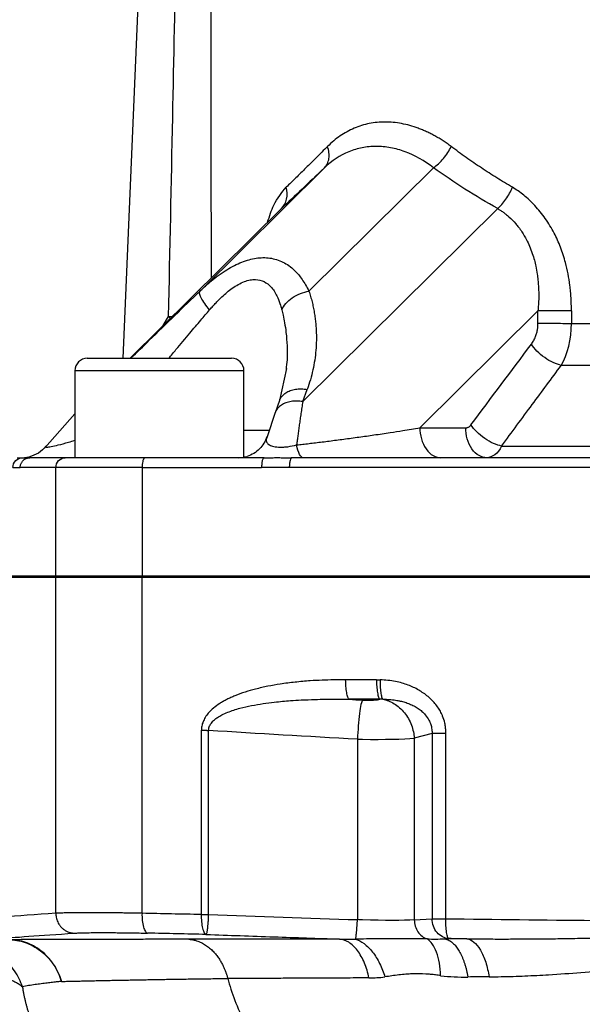
# Model space of a CAD drawing. Units: millimetres. Extents: x 10 to 416, y 10 to 287.
# Drawn here: x 94 to 122, y 149 to 199 of the extents above; entities that cross this region are included whole.
import ezdxf

# ---------------------------------------------------------------- set-up
doc = ezdxf.new("R2010")
doc.units = ezdxf.units.MM
doc.styles.add('SLDTEXTSTYLE0', font='TXT', dxfattribs={"width": 0.75})
doc.dimstyles.new('SLDDIMSTYLE0', dxfattribs={"dimtxt": 3.5, "dimasz": 3.302, "dimexe": 0, "dimexo": 0.0625, "dimgap": 0.875, "dimtad": 1, "dimdec": 0, "dimrnd": 1e-09, "dimzin": 12, "dimdsep": 46, "dimtxsty": 'SLDTEXTSTYLE0', "dimsah": 1, "dimcen": 0.09, "dimadec": 0, "dimazin": 3, "dimtfac": 1, "dimtdec": 0, "dimtofl": 0, "dimtmove": 0, "dimatfit": 3, "dimfxl": 1, "dimfrac": 2, "dimtolj": 1, "dimtzin": 12, "dimarcsym": 0})

# ---------------------------------------------------------------- blocks, each defined once
blk = doc.blocks.new('_D')
at = {"color": 150, "linetype": 'Continuous', "lineweight": 0}
for p, q in [((44.485, 162.669), (44.485, 110.3)), ((224.485, 162.669), (224.485, 110.3)), ((44.485, 111.3), (224.485, 111.3))]:
    blk.add_line(p, q, dxfattribs=at)
at = {"color": 150, "linetype": 'Continuous', "lineweight": 18}
for points in [[(44.485, 111.3), (47.787, 110.792), (47.787, 111.808)], [(224.485, 111.3), (221.183, 111.808), (221.183, 110.792)]]:
    blk.add_solid(points, dxfattribs=at)
at = {"color": 150, "linetype": 'Continuous', "lineweight": 18, "insert": (130.605, 115.812), "char_height": 3.5, "attachment_point": 1, "style": 'SLDTEXTSTYLE0'}
blk.add_mtext('180', dxfattribs=at)
blk = doc.blocks.new('_D_2')
at = {"color": 150, "linetype": 'Continuous', "lineweight": 0}
for p, q in [((112.967, 243.631), (34.772, 243.631)), ((35.772, 243.631), (35.772, 170.631)), ((88.616, 170.631), (34.772, 170.631))]:
    blk.add_line(p, q, dxfattribs=at)
at = {"color": 150, "linetype": 'Continuous', "lineweight": 18}
for points in [[(35.772, 243.631), (35.264, 240.329), (36.28, 240.329)], [(35.772, 170.631), (36.28, 173.933), (35.264, 173.933)]]:
    blk.add_solid(points, dxfattribs=at)
at = {"color": 150, "linetype": 'Continuous', "lineweight": 18, "insert": (31.26, 204.544), "char_height": 3.5, "attachment_point": 1, "rotation": 90, "style": 'SLDTEXTSTYLE0'}
blk.add_mtext('73', dxfattribs=at)
blk = doc.blocks.new('_D_3')
at = {"color": 150, "linetype": 'Continuous', "lineweight": 0}
for p, q in [((112.967, 243.631), (23.478, 243.631)), ((24.478, 121.338), (24.478, 243.631)), ((138.421, 121.338), (23.478, 121.338))]:
    blk.add_line(p, q, dxfattribs=at)
at = {"color": 150, "linetype": 'Continuous', "lineweight": 18}
for points in [[(24.478, 243.631), (23.97, 240.329), (24.986, 240.329)], [(24.478, 121.338), (24.986, 124.64), (23.97, 124.64)]]:
    blk.add_solid(points, dxfattribs=at)
at = {"color": 150, "linetype": 'Continuous', "lineweight": 18, "insert": (19.966, 178.605), "char_height": 3.5, "attachment_point": 1, "rotation": 90, "style": 'SLDTEXTSTYLE0'}
blk.add_mtext('122', dxfattribs=at)

msp = doc.modelspace()

# ---------------------------------------------------------------- linework, layer by layer
at = {"color": 7, "linetype": 'Continuous', "lineweight": 25}
for p, q in [((99.599, 202.634), (98.699, 181.631)), ((108.844, 191.206), (102.584, 185.007)), ((114.322, 191.206), (108.062, 185.007)), ((106.684, 189.162), (99.079, 181.631)), ((106.676, 189.153), (99.079, 181.631)), ((117.551, 189.155), (107.752, 179.451)), ((100.733, 183.269), (101.006, 183.733)), ((113.64, 178.131), (119.578, 184.012)), ((119.576, 183.39), (119.578, 184.012)), ((121.259, 184.006), (121.258, 183.385)), ((121.258, 183.385), (126.205, 183.385)), ((96.293, 181.006), (96.293, 176.631)), ((104.793, 181.006), (96.293, 181.006)), ((104.793, 176.662), (104.793, 181.006)), ((106.933, 181.115), (106.587, 179.511)), ((107.752, 179.451), (107.975, 180.064)), ((106.584, 179.502), (106.361, 178.889)), ((96.295, 178.834), (94.781, 177.127)), ((106.364, 178.898), (105.957, 177.673)), ((106.097, 178), (104.793, 178)), ((113.64, 178.131), (115.945, 178.131)), ((117.75, 177.216), (129.575, 177.216)), ((93.661, 176.631), (93.697, 176.631)), ((93.697, 176.631), (94.029, 176.631)), ((93.981, 176.658), (93.759, 176.631)), ((95.335, 170.681), (95.335, 176.131)), ((99.667, 176.131), (99.667, 170.681)), ((95.335, 153.727), (95.335, 170.631)), ((99.667, 153.727), (99.667, 170.631)), ((99.699, 170.631), (99.699, 170.681)), ((102.646, 162.921), (102.646, 153.664)), ((102.932, 162.921), (102.646, 162.921)), ((103.019, 153.664), (103.019, 162.921)), ((110.497, 162.479), (110.497, 153.408)), ((114.252, 162.769), (113.357, 162.53)), ((113.357, 162.53), (113.357, 153.401)), ((114.252, 162.769), (114.252, 153.454)), ((114.944, 153.454), (114.944, 162.769)), ((102.646, 153.664), (103.019, 153.664)), ((113.357, 153.401), (114.252, 153.454)), ((114.252, 153.454), (114.944, 153.454))]:
    msp.add_line(p, q, dxfattribs=at)
at = {"color": 7, "linetype": 'Continuous', "lineweight": 25, "flags": 128}
for points in [[(101.179, 183.71), (101.006, 183.733), (101.006, 183.733), (101.006, 183.733)], [(125.977, 181.273), (125.307, 181.273), (124.641, 181.273), (123.98, 181.273), (123.323, 181.273), (122.671, 181.273), (122.025, 181.273), (121.384, 181.273), (120.749, 181.273)]]:
    msp.add_lwpolyline(points, dxfattribs=at)
at = {"color": 7, "linetype": 'Continuous', "lineweight": 25}
for centre, start, end in [((96.918, 181.006), 90, 180), ((104.168, 181.006), 0, 90)]:
    msp.add_arc(centre, 0.625, start, end, dxfattribs=at)
for points, knots in [([(101.006, 183.733), (101.075, 187.067), (101.205, 193.367), (101.332, 199.666), (101.391, 202.631)], [0, 0, 0, 0, 0.5293392, 1, 1, 1, 1]), ([(103.116, 202.631), (103.122, 199.427), (103.128, 196.209), (103.132, 192.964), (103.132, 192.836), (103.132, 192.413), (103.134, 190.853), (103.137, 188.525), (103.139, 186.507), (103.14, 185.652)], [0, 0, 0, 0, 0.566025, 0.568689, 0.573356, 0.5887, 0.643428, 0.849044, 1, 1, 1, 1]), ([(115.208, 192.276), (115.141, 192.325), (115.009, 192.423), (114.807, 192.56), (114.603, 192.688), (114.397, 192.807), (114.189, 192.917), (113.98, 193.018), (113.769, 193.11), (113.347, 193.275), (112.715, 193.453), (111.887, 193.533), (111.087, 193.455), (110.455, 193.257), (109.975, 193.025), (109.63, 192.812), (109.301, 192.566), (109.097, 192.373), (108.994, 192.276)], [0, 0, 0, 0, 0.031397, 0.062712, 0.093979, 0.125234, 0.156514, 0.187853, 0.219289, 0.250855, 0.375801, 0.499602, 0.623475, 0.748481, 0.811612, 0.874383, 0.937083, 1, 1, 1, 1]), ([(108.994, 192.276), (108.9, 192.183), (108.713, 191.996), (108.438, 191.724), (108.17, 191.457), (107.908, 191.197), (107.652, 190.944), (107.403, 190.697), (107.16, 190.457), (107.002, 190.301), (106.924, 190.224)], [0, 0, 0, 0, 0.128721, 0.256357, 0.382919, 0.508416, 0.632862, 0.756266, 0.878642, 1, 1, 1, 1]), ([(114.322, 191.206), (113.868, 191.556), (113.145, 191.96), (112.163, 192.235), (111.436, 192.306), (110.731, 192.236), (109.83, 191.962), (109.214, 191.558), (108.844, 191.206)], [0, 0, 0, 0, 0.25, 0.375, 0.5, 0.625, 0.75, 1, 1, 1, 1]), ([(108.844, 191.206), (108.901, 191.263), (108.999, 191.4), (109.079, 191.666), (109.078, 191.969), (109.029, 192.176), (108.994, 192.276)], [-0.000002, -0.000002, -0.000002, -0.000002, 0.250944, 0.501887, 0.752831, 1, 1, 1, 1]), ([(114.322, 191.206), (114.49, 191.319), (114.668, 191.481), (114.982, 191.86), (115.115, 192.074), (115.208, 192.276)], [0, 0, 0, 0, 0.5, 0.5, 1, 1, 1, 1]), ([(118.292, 190.225), (118.16, 190.303), (117.895, 190.458), (117.504, 190.698), (117.114, 190.945), (116.727, 191.198), (116.343, 191.458), (115.961, 191.724), (115.582, 191.997), (115.333, 192.183), (115.208, 192.276)], [0, 0, 0, 0, 0.121361, 0.243737, 0.367143, 0.491589, 0.617086, 0.743647, 0.871281, 1, 1, 1, 1]), ([(105.982, 188.467), (106.078, 188.771), (106.31, 189.504), (106.697, 189.958), (106.924, 190.224)], [0, 0, 0, 0, 0.4135299, 1, 1, 1, 1]), ([(106.676, 189.153), (106.798, 189.274), (106.891, 189.439), (106.978, 189.815), (106.971, 190.025), (106.924, 190.224)], [0, 0, 0, 0, 0.5, 0.5, 1, 1, 1, 1]), ([(117.551, 189.155), (117.62, 189.215), (117.763, 189.358), (117.971, 189.625), (118.154, 189.923), (118.251, 190.127), (118.292, 190.225)], [-0.000002, -0.000002, -0.000002, -0.000002, 0.250957, 0.501914, 0.752871, 1, 1, 1, 1]), ([(121.259, 184.006), (121.258, 184.119), (121.256, 184.341), (121.241, 184.668), (121.217, 184.984), (121.174, 185.386), (121.097, 185.872), (120.948, 186.517), (120.726, 187.208), (120.391, 187.956), (119.961, 188.664), (119.523, 189.204), (119.15, 189.582), (118.87, 189.827), (118.586, 190.045), (118.389, 190.165), (118.292, 190.225)], [0, 0, 0, 0, 0.045464, 0.089471, 0.132067, 0.1733, 0.252625, 0.330849, 0.441703, 0.547692, 0.666969, 0.786009, 0.841863, 0.895953, 0.948563, 1, 1, 1, 1]), ([(117.551, 189.155), (117.594, 189.128), (117.686, 189.074), (117.824, 188.979), (117.969, 188.869), (118.19, 188.681), (118.403, 188.463), (118.615, 188.203), (118.8, 187.942), (118.986, 187.624), (119.158, 187.258), (119.292, 186.915), (119.395, 186.577), (119.478, 186.231), (119.536, 185.898), (119.599, 185.394), (119.624, 184.842), (119.605, 184.321), (119.584, 184.079), (119.578, 184.012)], [0, 0, 0, 0, 0.028394, 0.059161, 0.092322, 0.12791, 0.217111, 0.255278, 0.305087, 0.385287, 0.446808, 0.513039, 0.572736, 0.625787, 0.692344, 0.742063, 0.88002, 0.966329, 1, 1, 1, 1]), ([(102.584, 185.007), (102.644, 185.064), (102.761, 185.176), (102.939, 185.334), (103.113, 185.483), (103.283, 185.621), (103.524, 185.805), (103.834, 186.022), (104.339, 186.32), (104.955, 186.584), (105.56, 186.697), (106.018, 186.687), (106.358, 186.624), (106.681, 186.508), (106.989, 186.342), (107.277, 186.118), (107.516, 185.863), (107.72, 185.592), (107.896, 185.318), (108.005, 185.113), (108.062, 185.007)], [0, 0, 0, 0, 0.029969, 0.058984, 0.087057, 0.114201, 0.14043, 0.201008, 0.258682, 0.371866, 0.479459, 0.53665, 0.594799, 0.653772, 0.713272, 0.775471, 0.84158, 0.890919, 0.943699, 1, 1, 1, 1]), ([(103.063, 184.062), (103.119, 184.126), (103.227, 184.249), (103.386, 184.42), (103.535, 184.574), (103.717, 184.753), (103.936, 184.953), (104.214, 185.16), (104.506, 185.343), (104.809, 185.493), (105.105, 185.577), (105.45, 185.607), (105.823, 185.508), (106.085, 185.297), (106.235, 185.115), (106.339, 184.972), (106.469, 184.736), (106.599, 184.416), (106.667, 184.172), (106.698, 184.062)], [0, 0, 0, 0, 0.040862, 0.07881, 0.113764, 0.1457, 0.204469, 0.261385, 0.323807, 0.388196, 0.450008, 0.50815, 0.612631, 0.719912, 0.748857, 0.777916, 0.842692, 0.929499, 1, 1, 1, 1]), ([(99.108, 181.631), (99.417, 181.931), (100.152, 182.648), (101.321, 183.784), (102.164, 184.6), (102.584, 185.007)], [0, 0, 0, 0, 0.265865, 0.634051, 1, 1, 1, 1]), ([(103.063, 184.062), (102.977, 184.167), (102.81, 184.384), (102.627, 184.682), (102.546, 184.903), (102.562, 184.983), (102.584, 185.007)], [0, 0, 0, 0, 0.249406, 0.500038, 0.75067, 1, 1, 1, 1]), ([(106.698, 184.062), (106.743, 184.167), (106.811, 184.276), (106.988, 184.483), (107.098, 184.582), (107.348, 184.756), (107.488, 184.829), (107.775, 184.943), (107.921, 184.983), (108.062, 185.007)], [0, 0, 0, 0, 0.25, 0.25, 0.5, 0.5, 0.75, 0.75, 1, 1, 1, 1]), ([(108.062, 185.007), (108.09, 184.917), (108.146, 184.738), (108.218, 184.467), (108.28, 184.194), (108.332, 183.921), (108.373, 183.646), (108.404, 183.371), (108.425, 183.093), (108.436, 182.815), (108.436, 182.462), (108.414, 182.034), (108.356, 181.536), (108.263, 181.041), (108.14, 180.549), (108.03, 180.226), (107.975, 180.064)], [0, 0, 0, 0, 0.055411, 0.110767, 0.166108, 0.22147, 0.276894, 0.332415, 0.388074, 0.443907, 0.499951, 0.600653, 0.700787, 0.800574, 0.900238, 1, 1, 1, 1]), ([(101.006, 183.733), (101.006, 183.733), (101.006, 183.732), (101.008, 183.73), (101.011, 183.727), (101.016, 183.721), (101.026, 183.709), (101.046, 183.685), (101.071, 183.657), (101.088, 183.635), (101.095, 183.627)], [0, 0, 0, 0, 0.004961, 0.014691, 0.048456, 0.096857, 0.1937, 0.387545, 0.775855, 1, 1, 1, 1]), ([(101.015, 181.631), (101.135, 181.774), (101.488, 182.197), (102.026, 182.836), (102.589, 183.504), (102.918, 183.891), (103.063, 184.062)], [0, 0, 0, 0, 0.175962, 0.516249, 0.785283, 1, 1, 1, 1]), ([(106.698, 184.062), (106.72, 183.972), (106.773, 183.757), (106.846, 183.379), (106.921, 182.867), (106.965, 182.245), (106.981, 181.623), (106.93, 181.23), (106.908, 181.068)], [0, 0, 0, 0, 0.092927, 0.219794, 0.382232, 0.60798, 0.839036, 1, 1, 1, 1]), ([(121.259, 184.006), (121.131, 184.006), (120.844, 184.007), (120.37, 184.008), (119.92, 184.01), (119.679, 184.011), (119.578, 184.012)], [0, 0, 0, 0, 0.2470789, 0.4980358, 0.7489927, 0.9999495, 0.9999495, 0.9999495, 0.9999495]), ([(119.245, 182.334), (119.265, 182.363), (119.306, 182.42), (119.361, 182.513), (119.411, 182.611), (119.454, 182.715), (119.5, 182.846), (119.541, 183.006), (119.571, 183.197), (119.574, 183.326), (119.576, 183.39)], [0, 0, 0, 0, 0.103335, 0.205322, 0.306624, 0.407921, 0.509888, 0.674798, 0.837133, 1, 1, 1, 1]), ([(119.576, 183.39), (119.677, 183.39), (119.797, 183.389), (120.066, 183.388), (120.216, 183.387), (120.523, 183.386), (120.681, 183.386), (120.984, 183.385), (121.128, 183.385), (121.258, 183.385)], [0, 0, 0, 0, 0.25, 0.25, 0.5, 0.5, 0.75, 0.75, 1, 1, 1, 1]), ([(120.749, 181.273), (120.625, 181.3), (120.488, 181.346), (120.202, 181.477), (120.054, 181.563), (119.774, 181.76), (119.642, 181.873), (119.414, 182.104), (119.319, 182.222), (119.245, 182.334)], [0, 0, 0, 0, 0.25, 0.25, 0.5, 0.5, 0.75, 0.75, 1, 1, 1, 1]), ([(100.543, 181.631), (101.505, 181.631), (102.427, 181.631), (103.786, 181.631), (104.168, 181.631), (104.168, 181.631)], [0, 0, 0, 0, 0.5, 0.5, 1, 1, 1, 1]), ([(117.75, 177.216), (118.263, 177.914), (119.262, 179.269), (120.263, 180.618), (120.749, 181.273)], [0, 0, 0, 0, 0.514442, 1, 1, 1, 1]), ([(106.59, 179.5), (106.594, 179.518), (106.617, 179.607), (106.719, 179.743), (106.892, 179.897), (107.118, 180.01), (107.38, 180.078), (107.67, 180.102), (107.873, 180.077), (107.975, 180.064)], [0, 0, 0, 0, 0.041202, 0.201002, 0.360801, 0.520601, 0.680401, 0.8402, 1, 1, 1, 1]), ([(107.752, 179.451), (107.65, 179.464), (107.448, 179.489), (107.158, 179.465), (106.895, 179.397), (106.669, 179.284), (106.496, 179.13), (106.396, 178.997), (106.374, 178.912), (106.37, 178.897)], [0, 0, 0, 0, 0.1609753, 0.3219506, 0.4829259, 0.6439012, 0.8048764, 0.9658517, 1, 1, 1, 1]), ([(107.752, 179.451), (107.736, 179.35), (107.704, 179.153), (107.658, 178.856), (107.616, 178.568), (107.576, 178.289), (107.539, 178.019), (107.505, 177.76), (107.473, 177.513), (107.453, 177.35), (107.443, 177.271)], [0, 0, 0, 0, 0.1477828, 0.289053, 0.4238118, 0.5520608, 0.6738017, 0.7890369, 0.8977686, 1, 1, 1, 1]), ([(115.945, 178.131), (115.961, 178.132), (115.994, 178.134), (116.042, 178.147), (116.095, 178.172), (116.153, 178.212), (116.19, 178.256), (116.208, 178.278)], [0, 0, 0, 0, 0.168067, 0.335411, 0.504687, 0.753175, 1, 1, 1, 1]), ([(117.75, 177.216), (117.625, 177.241), (117.486, 177.285), (117.194, 177.414), (117.042, 177.499), (116.753, 177.697), (116.617, 177.811), (116.382, 178.045), (116.284, 178.165), (116.208, 178.278)], [0, 0, 0, 0, 0.25, 0.25, 0.5, 0.5, 0.75, 0.75, 1, 1, 1, 1]), ([(107.443, 177.271), (107.545, 177.282), (107.754, 177.306), (108.07, 177.344), (108.398, 177.384), (108.737, 177.426), (109.087, 177.47), (109.447, 177.516), (109.817, 177.565), (110.196, 177.616), (110.706, 177.685), (111.363, 177.779), (112.097, 177.886), (112.869, 178.006), (113.359, 178.085), (113.638, 178.131), (113.64, 178.131)], [0, 0, 0, 0, 0.043179, 0.088614, 0.136318, 0.186301, 0.238573, 0.293143, 0.350018, 0.409205, 0.470709, 0.592775, 0.730741, 0.842695, 0.999041, 1, 1, 1, 1]), ([(113.64, 178.131), (113.64, 177.955), (113.663, 177.764), (113.766, 177.394), (113.847, 177.217), (114.054, 176.924), (114.18, 176.809), (114.441, 176.663), (114.576, 176.631), (114.701, 176.631)], [0, 0, 0, 0, 0.25, 0.25, 0.5, 0.5, 0.75, 0.75, 1, 1, 1, 1]), ([(117.006, 176.631), (116.881, 176.631), (116.746, 176.663), (116.485, 176.809), (116.359, 176.924), (116.152, 177.217), (116.071, 177.394), (115.968, 177.764), (115.945, 177.955), (115.945, 178.131)], [0, 0, 0, 0, 0.25, 0.25, 0.5, 0.5, 0.75, 0.75, 1, 1, 1, 1]), ([(94.839, 177.205), (94.721, 177.079), (94.483, 176.824), (94.151, 176.719), (93.983, 176.666)], [0, 0, 0, 0, 0.495072, 1, 1, 1, 1]), ([(94.827, 177.181), (94.828, 177.177), (94.83, 177.166), (94.88, 177.161), (94.971, 177.166), (95.151, 177.199), (95.484, 177.276), (95.902, 177.384), (96.185, 177.473), (96.293, 177.507)], [0, 0, 0, 0, 0.07081, 0.166828, 0.260541, 0.355975, 0.563566, 0.833719, 1, 1, 1, 1]), ([(105.939, 177.673), (105.897, 177.566), (105.811, 177.347), (105.585, 177.064), (105.298, 176.831), (105.068, 176.742), (104.954, 176.698)], [0, 0, 0, 0, 0.238432, 0.489223, 0.745695, 1, 1, 1, 1]), ([(105.962, 177.656), (105.943, 177.626), (105.884, 177.533), (105.927, 177.401), (106.051, 177.277), (106.236, 177.196), (106.44, 177.168), (106.611, 177.159), (106.799, 177.164), (107.088, 177.192), (107.297, 177.238), (107.443, 177.271)], [0, 0, 0, 0, 0.092132, 0.293838, 0.45216, 0.589515, 0.654847, 0.718412, 0.780783, 0.845792, 1, 1, 1, 1]), ([(107.775, 176.631), (107.713, 176.631), (107.647, 176.687), (107.53, 176.913), (107.479, 177.081), (107.443, 177.271)], [0, 0, 0, 0, 0.5, 0.5, 1, 1, 1, 1]), ([(94.833, 177.195), (94.829, 177.192), (94.821, 177.185), (94.825, 177.183), (94.827, 177.181)], [0, 0, 0, 0, 0.52208, 1, 1, 1, 1]), ([(94.828, 177.181), (94.826, 177.182), (94.823, 177.185), (94.832, 177.191), (94.838, 177.194)], [0, 0, 0, 0, 0.461959, 1, 1, 1, 1]), ([(93.177, 176.131), (93.177, 176.261), (93.229, 176.392), (93.408, 176.577), (93.534, 176.631), (93.661, 176.631)], [0, 0, 0, 0, 0.5, 0.5, 1, 1, 1, 1]), ([(93.544, 176.131), (93.545, 176.154), (93.547, 176.201), (93.562, 176.271), (93.586, 176.337), (93.618, 176.398), (93.656, 176.452), (93.698, 176.498), (93.744, 176.537), (93.79, 176.567), (93.836, 176.591), (93.88, 176.608), (93.922, 176.619), (93.961, 176.626), (93.996, 176.63), (94.018, 176.63), (94.029, 176.631)], [0, 0, 0, 0, 0.0899157, 0.1803468, 0.2701438, 0.3581796, 0.4434233, 0.524998, 0.602215, 0.6745852, 0.7418088, 0.8037511, 0.8604108, 0.9118865, 0.9583461, 1, 1, 1, 1]), ([(95.335, 176.131), (95.335, 176.261), (95.386, 176.392), (95.562, 176.577), (95.685, 176.631), (95.809, 176.631)], [0, 0, 0, 0, 0.5, 0.5, 1, 1, 1, 1]), ([(99.824, 176.631), (99.758, 176.631), (99.603, 176.631), (99.341, 176.631), (99.047, 176.631), (98.757, 176.631), (98.397, 176.631), (97.913, 176.631), (97.421, 176.631), (97.008, 176.631), (96.704, 176.631), (96.429, 176.631), (96.187, 176.631), (95.975, 176.631), (95.865, 176.631), (95.809, 176.631)], [0, 0, 0, 0, 0.035745, 0.083664, 0.143719, 0.200122, 0.250618, 0.35652, 0.499957, 0.582955, 0.666021, 0.749193, 0.832525, 0.916091, 1, 1, 1, 1]), ([(99.824, 176.631), (99.817, 176.63), (99.803, 176.628), (99.782, 176.614), (99.762, 176.592), (99.743, 176.561), (99.722, 176.514), (99.684, 176.393), (99.667, 176.24), (99.667, 176.131), (99.667, 176.131)], [0, 0, 0, 0, 0.08621, 0.17242, 0.258629, 0.344839, 0.431049, 0.579371, 0.999796, 1, 1, 1, 1]), ([(104.496, 176.631), (104.572, 176.633), (104.727, 176.637), (104.878, 176.677), (104.954, 176.698)], [0, 0, 0, 0, 0.490773, 1, 1, 1, 1]), ([(105.807, 176.631), (105.792, 176.631), (105.776, 176.62), (105.744, 176.571), (105.729, 176.533), (105.704, 176.435), (105.694, 176.376), (105.682, 176.253), (105.679, 176.19), (105.679, 176.131)], [0, 0, 0, 0, 0.25, 0.25, 0.5, 0.5, 0.75, 0.75, 1, 1, 1, 1]), ([(105.807, 176.631), (105.896, 176.631), (106.07, 176.631), (106.332, 176.633), (106.602, 176.633), (106.889, 176.631), (107.092, 176.631), (107.198, 176.631)], [0, 0, 0, 0, 0.194706, 0.383963, 0.570727, 0.775651, 1, 1, 1, 1]), ([(107.198, 176.631), (107.183, 176.631), (107.167, 176.62), (107.137, 176.571), (107.122, 176.533), (107.098, 176.436), (107.089, 176.376), (107.076, 176.253), (107.074, 176.19), (107.074, 176.131)], [0, 0, 0, 0, 0.25, 0.25, 0.5, 0.5, 0.75, 0.75, 1, 1, 1, 1]), ([(134.483, 176.631), (132.188, 176.631), (129.891, 176.631), (125.305, 176.631), (123.017, 176.631), (118.458, 176.631), (116.187, 176.631), (111.67, 176.631), (109.425, 176.631), (107.198, 176.631)], [0, 0, 0, 0, 0.25, 0.25, 0.5, 0.5, 0.75, 0.75, 1, 1, 1, 1]), ([(134.485, 176.131), (132.23, 176.131), (128.808, 176.131), (124.231, 176.131), (120.766, 176.131), (117.315, 176.131), (112.733, 176.131), (109.327, 176.131), (107.074, 176.131)], [0, 0, 0, 0, 0.24403, 0.36903, 0.49403, 0.61903, 0.74403, 0.99403, 0.99403, 0.99403, 0.99403]), ([(89.616, 170.631), (89.649, 170.631), (89.716, 170.631), (89.818, 170.631), (89.943, 170.631), (90.153, 170.631), (90.521, 170.631), (91.026, 170.631), (91.495, 170.631), (91.861, 170.631), (92.259, 170.631), (92.69, 170.631), (93.153, 170.631), (93.648, 170.631), (94.176, 170.631), (94.735, 170.631), (95.135, 170.631), (95.335, 170.631)], [0, 0, 0, 0, 0.062502, 0.125006, 0.19092, 0.250001, 0.374383, 0.499997, 0.556451, 0.61264, 0.66858, 0.724291, 0.779788, 0.835089, 0.890213, 0.945177, 1, 1, 1, 1]), ([(99.667, 170.681), (99.164, 170.681), (98.681, 170.681), (97.781, 170.681), (97.366, 170.681), (96.617, 170.681), (96.284, 170.681), (95.725, 170.681), (95.501, 170.681), (95.335, 170.681)], [0, 0, 0, 0, 0.25, 0.25, 0.5, 0.5, 0.75, 0.75, 1, 1, 1, 1]), ([(95.335, 170.631), (95.363, 170.631), (95.42, 170.631), (95.518, 170.631), (95.626, 170.631), (95.743, 170.631), (95.87, 170.631), (96.097, 170.631), (96.454, 170.631), (96.984, 170.631), (97.577, 170.631), (98.119, 170.631), (98.577, 170.631), (98.932, 170.631), (99.295, 170.631), (99.543, 170.631), (99.667, 170.631)], [0, 0, 0, 0, 0.041392, 0.082809, 0.124316, 0.165981, 0.207868, 0.250042, 0.374823, 0.500011, 0.625101, 0.749977, 0.813105, 0.87567, 0.937894, 1, 1, 1, 1]), ([(95.43, 170.631), (95.43, 170.635), (95.429, 170.643), (95.429, 170.656), (95.429, 170.668), (95.43, 170.676), (95.43, 170.681)], [0, 0, 0, 0, 0.250267, 0.5, 0.749733, 1, 1, 1, 1]), ([(134.485, 170.681), (133.01, 170.681), (131.536, 170.681), (128.589, 170.681), (127.116, 170.681), (122.704, 170.681), (119.771, 170.681), (111.029, 170.681), (105.271, 170.681), (99.667, 170.681)], [0, 0, 0, 0, 0.125, 0.125, 0.25, 0.25, 0.5, 0.5, 1, 1, 1, 1]), ([(99.667, 170.631), (99.989, 170.631), (100.633, 170.631), (101.603, 170.631), (102.577, 170.631), (103.555, 170.631), (104.536, 170.631), (105.522, 170.631), (106.511, 170.631), (107.504, 170.631), (108.501, 170.631), (109.502, 170.631), (110.506, 170.631), (111.514, 170.631), (112.527, 170.631), (113.542, 170.631), (114.936, 170.631), (116.711, 170.631), (118.87, 170.631), (121.041, 170.631), (123.223, 170.631), (125.416, 170.631), (127.62, 170.631), (129.094, 170.631), (129.833, 170.631)], [0, 0, 0, 0, 0.0330367, 0.0661029, 0.0992018, 0.1323362, 0.1655092, 0.1987237, 0.2319827, 0.265289, 0.2986457, 0.3320557, 0.3655217, 0.3990468, 0.4326338, 0.4662856, 0.5000049, 0.570869, 0.6418784, 0.7130589, 0.7844361, 0.8560353, 0.9278816, 1, 1, 1, 1]), ([(109.907, 165.468), (109.709, 165.467), (109.313, 165.465), (108.72, 165.447), (108.198, 165.42), (107.746, 165.385), (107.242, 165.333), (106.656, 165.261), (105.995, 165.143), (105.404, 165.01), (104.849, 164.855), (104.436, 164.705), (104.135, 164.574), (103.941, 164.482), (103.754, 164.382), (103.525, 164.241), (103.264, 164.056), (103.017, 163.822), (102.869, 163.615), (102.787, 163.466), (102.722, 163.323), (102.664, 163.144), (102.652, 162.995), (102.646, 162.921)], [0, 0, 0, 0, 0.072155, 0.144241, 0.216221, 0.263158, 0.310036, 0.401307, 0.47922, 0.556344, 0.623558, 0.690769, 0.717343, 0.743936, 0.769504, 0.794827, 0.842292, 0.886201, 0.917555, 0.933363, 0.947181, 0.973692, 1, 1, 1, 1]), ([(110.088, 164.484), (110.065, 164.503), (110.041, 164.54), (109.997, 164.655), (109.976, 164.733), (109.942, 164.919), (109.928, 165.026), (109.911, 165.248), (109.907, 165.361), (109.907, 165.468)], [0, 0, 0, 0, 0.25, 0.25, 0.5, 0.5, 0.75, 0.75, 1, 1, 1, 1]), ([(111.457, 165.469), (111.457, 165.362), (111.461, 165.248), (111.477, 165.026), (111.49, 164.919), (111.522, 164.733), (111.541, 164.655), (111.583, 164.54), (111.606, 164.503), (111.627, 164.484)], [0, 0, 0, 0, 0.25, 0.25, 0.5, 0.5, 0.75, 0.75, 1, 1, 1, 1]), ([(111.645, 165.466), (111.641, 165.36), (111.641, 165.249), (111.649, 165.032), (111.657, 164.927), (111.681, 164.743), (111.697, 164.665), (111.734, 164.548), (111.754, 164.509), (111.774, 164.487)], [0, 0, 0, 0, 0.25, 0.25, 0.5, 0.5, 0.75, 0.75, 1, 1, 1, 1]), ([(114.944, 162.769), (114.944, 162.806), (114.944, 162.902), (114.931, 163.078), (114.888, 163.335), (114.813, 163.575), (114.714, 163.805), (114.605, 164.003), (114.394, 164.298), (114.057, 164.636), (113.663, 164.91), (113.319, 165.09), (113.041, 165.209), (112.738, 165.307), (112.398, 165.387), (112.03, 165.444), (111.773, 165.458), (111.645, 165.466)], [0, 0, 0, 0, 0.023416, 0.060395, 0.110711, 0.186835, 0.217974, 0.268551, 0.32847, 0.447111, 0.569128, 0.631785, 0.694382, 0.761563, 0.834971, 0.917644, 1, 1, 1, 1]), ([(103.019, 162.921), (103.019, 162.93), (103.018, 162.958), (103.022, 163.017), (103.041, 163.1), (103.087, 163.196), (103.152, 163.291), (103.227, 163.38), (103.329, 163.481), (103.481, 163.588), (103.702, 163.717), (104.074, 163.882), (104.763, 164.1), (105.553, 164.247), (106.406, 164.356), (107.043, 164.414), (107.724, 164.456), (108.475, 164.485), (109.281, 164.495), (109.856, 164.487), (110.088, 164.484)], [0, 0, 0, 0, 0.003512, 0.011004, 0.022937, 0.036742, 0.052495, 0.068424, 0.082637, 0.108848, 0.14178, 0.184181, 0.270092, 0.427958, 0.502205, 0.611103, 0.681328, 0.77244, 0.908312, 1, 1, 1, 1]), ([(110.746, 164.449), (110.725, 164.413), (110.702, 164.339), (110.654, 164.11), (110.629, 163.954), (110.582, 163.582), (110.56, 163.367), (110.523, 162.922), (110.508, 162.694), (110.497, 162.479)], [0, 0, 0, 0, 0.25, 0.25, 0.5, 0.5, 0.75, 0.75, 1, 1, 1, 1]), ([(110.746, 164.449), (110.779, 164.447), (110.846, 164.444), (110.946, 164.441), (111.044, 164.44), (111.142, 164.442), (111.257, 164.445), (111.386, 164.452), (111.52, 164.466), (111.591, 164.478), (111.627, 164.484)], [0, 0, 0, 0, 0.100101, 0.198961, 0.297645, 0.397224, 0.498743, 0.666884, 0.832329, 1, 1, 1, 1]), ([(111.774, 164.487), (111.749, 164.487), (111.7, 164.486), (111.651, 164.485), (111.627, 164.484)], [0, 0, 0, 0, 0.503882, 1, 1, 1, 1]), ([(111.774, 164.487), (111.847, 164.487), (111.983, 164.486), (112.173, 164.473), (112.333, 164.455), (112.464, 164.435), (112.566, 164.417), (112.704, 164.387), (112.887, 164.339), (113.12, 164.257), (113.342, 164.154), (113.552, 164.031), (113.745, 163.882), (113.935, 163.692), (114.088, 163.469), (114.176, 163.26), (114.219, 163.102), (114.248, 162.952), (114.251, 162.837), (114.252, 162.769)], [0, 0, 0, 0, 0.0675183, 0.1260305, 0.175484, 0.2159375, 0.2475001, 0.2702891, 0.345794, 0.4200142, 0.4938459, 0.5664605, 0.6386396, 0.7088038, 0.8024497, 0.8702546, 0.9018681, 0.9418726, 1, 1, 1, 1]), ([(111.774, 164.487), (111.962, 164.452), (112.16, 164.38), (112.536, 164.151), (112.714, 163.995), (113.012, 163.624), (113.132, 163.41), (113.297, 162.969), (113.342, 162.743), (113.357, 162.53)], [0, 0, 0, 0, 0.25, 0.25, 0.5, 0.5, 0.75, 0.75, 1, 1, 1, 1]), ([(114.944, 162.769), (114.878, 162.769), (114.741, 162.769), (114.545, 162.769), (114.374, 162.769), (114.288, 162.769), (114.252, 162.769)], [-0.000001, -0.000001, -0.000001, -0.000001, 0.236615, 0.492603, 0.74859, 1.000001, 1.000001, 1.000001, 1.000001]), ([(99.667, 153.727), (99.583, 153.729), (99.415, 153.732), (99.168, 153.736), (98.926, 153.74), (98.689, 153.743), (98.456, 153.746), (98.23, 153.749), (98.008, 153.751), (97.793, 153.753), (97.584, 153.754), (97.381, 153.755), (97.185, 153.756), (96.995, 153.756), (96.813, 153.756), (96.637, 153.755), (96.469, 153.754), (96.309, 153.753), (96.157, 153.751), (96.013, 153.749), (95.877, 153.746), (95.75, 153.743), (95.632, 153.74), (95.523, 153.736), (95.423, 153.732), (95.364, 153.729), (95.335, 153.727)], [0, 0, 0, 0, 0.042083, 0.08404, 0.12589, 0.167648, 0.209329, 0.250947, 0.292514, 0.33404, 0.375535, 0.417009, 0.458468, 0.499923, 0.541379, 0.582844, 0.624327, 0.665835, 0.707376, 0.74896, 0.790596, 0.832296, 0.874072, 0.915938, 0.957908, 1, 1, 1, 1]), ([(95.335, 153.727), (95.336, 153.695), (95.338, 153.629), (95.354, 153.524), (95.383, 153.412), (95.428, 153.295), (95.492, 153.176), (95.576, 153.061), (95.681, 152.955), (95.804, 152.863), (95.943, 152.792), (96.092, 152.744), (96.194, 152.734), (96.245, 152.729)], [0, 0, 0, 0, 0.0627072, 0.1320079, 0.2080646, 0.2908642, 0.3801551, 0.4753912, 0.575696, 0.6798649, 0.7864166, 0.8936937, 1, 1, 1, 1]), ([(99.667, 153.727), (99.665, 153.612), (99.669, 153.489), (99.693, 153.249), (99.713, 153.134), (99.767, 152.941), (99.8, 152.864), (99.872, 152.76), (99.91, 152.734), (99.946, 152.729)], [0, 0, 0, 0, 0.25, 0.25, 0.5, 0.5, 0.75, 0.75, 1, 1, 1, 1]), ([(102.646, 153.664), (102.643, 153.549), (102.647, 153.425), (102.669, 153.186), (102.687, 153.071), (102.736, 152.878), (102.766, 152.8), (102.832, 152.697), (102.866, 152.671), (102.899, 152.665)], [0, 0, 0, 0, 0.25, 0.25, 0.5, 0.5, 0.75, 0.75, 1, 1, 1, 1]), ([(102.932, 152.741), (102.935, 152.754), (102.941, 152.78), (102.949, 152.829), (102.957, 152.882), (102.965, 152.939), (102.973, 152.999), (102.979, 153.06), (102.989, 153.155), (103, 153.293), (103.011, 153.477), (103.016, 153.602), (103.019, 153.664)], [0, 0, 0, 0, 0.08333, 0.163341, 0.240029, 0.313414, 0.383535, 0.450445, 0.514216, 0.681067, 0.842514, 1, 1, 1, 1]), ([(115.096, 152.455), (114.876, 152.466), (114.659, 152.579), (114.348, 152.946), (114.256, 153.199), (114.252, 153.454)], [0, 0, 0, 0, 0.5, 0.5, 1, 1, 1, 1]), ([(115.096, 152.455), (115.076, 152.461), (115.055, 152.488), (115.016, 152.591), (114.998, 152.668), (114.968, 152.861), (114.957, 152.977), (114.944, 153.216), (114.942, 153.339), (114.944, 153.454)], [0, 0, 0, 0, 0.25, 0.25, 0.5, 0.5, 0.75, 0.75, 1, 1, 1, 1]), ([(110.397, 152.43), (110.407, 152.452), (110.418, 152.493), (110.439, 152.614), (110.449, 152.694), (110.468, 152.879), (110.476, 152.984), (110.489, 153.198), (110.494, 153.306), (110.497, 153.408)], [0, 0, 0, 0, 0.25, 0.25, 0.5, 0.5, 0.75, 0.75, 1, 1, 1, 1]), ([(113.357, 153.401), (113.36, 153.185), (113.426, 152.969), (113.657, 152.625), (113.821, 152.497), (114.003, 152.438)], [0, 0, 0, 0, 0.5, 0.5, 1, 1, 1, 1]), ([(96.245, 152.729), (96.264, 152.73), (96.307, 152.733), (96.39, 152.737), (96.51, 152.742), (96.655, 152.746), (96.884, 152.752), (97.203, 152.756), (97.657, 152.758), (98.099, 152.756), (98.462, 152.753), (98.776, 152.75), (99.112, 152.745), (99.52, 152.738), (99.804, 152.732), (99.946, 152.729)], [0, 0, 0, 0, 0.03111, 0.072886, 0.125277, 0.195068, 0.249664, 0.374793, 0.499812, 0.62516, 0.702425, 0.750118, 0.833093, 0.916351, 1, 1, 1, 1]), ([(102.899, 152.665), (104.033, 152.624), (106.264, 152.544), (108.495, 152.471), (109.591, 152.435)], [0, 0, 0, 0, 0.508408, 1, 1, 1, 1]), ([(116.007, 152.443), (116.266, 152.441), (116.807, 152.437), (117.653, 152.434), (118.568, 152.436), (119.552, 152.442), (120.606, 152.453), (121.729, 152.471), (123.192, 152.501), (124.897, 152.548), (126.748, 152.612), (128.37, 152.675), (129.376, 152.716), (129.84, 152.735)], [0, 0, 0, 0, 0.056986, 0.118837, 0.185557, 0.257154, 0.333633, 0.415, 0.50126, 0.650927, 0.783968, 0.900338, 1, 1, 1, 1]), ([(93.655, 150.036), (93.567, 150.307), (93.437, 150.579), (93.091, 151.081), (92.876, 151.311), (92.386, 151.691), (92.112, 151.842), (91.547, 152.046), (91.257, 152.101), (90.979, 152.114)], [0, 0, 0, 0, 0.25, 0.25, 0.5, 0.5, 0.75, 0.75, 1, 1, 1, 1]), ([(93.078, 152.398), (93.343, 152.384), (93.619, 152.327), (94.156, 152.118), (94.416, 151.966), (94.882, 151.583), (95.086, 151.351), (95.414, 150.847), (95.538, 150.574), (95.621, 150.302)], [0, 0, 0, 0, 0.25, 0.25, 0.5, 0.5, 0.75, 0.75, 1, 1, 1, 1]), ([(102.026, 152.424), (101.896, 152.423), (101.613, 152.423), (101.163, 152.422), (100.654, 152.421), (99.94, 152.419), (99.198, 152.417), (98.376, 152.415), (97.778, 152.414), (97.005, 152.412), (96.182, 152.41), (95.218, 152.407), (94.579, 152.405), (94.185, 152.404), (94.028, 152.403), (93.899, 152.403), (93.757, 152.402), (93.579, 152.402), (93.403, 152.401), (93.279, 152.401), (93.212, 152.401), (93.17, 152.401), (93.141, 152.401), (93.127, 152.4), (93.12, 152.4), (93.119, 152.4), (93.117, 152.4), (93.117, 152.4), (93.117, 152.4), (93.117, 152.4), (93.117, 152.4), (93.118, 152.4), (93.118, 152.4), (93.118, 152.4)], [0, 0, 0, 0, 0.034607, 0.075331, 0.122165, 0.175101, 0.276642, 0.338722, 0.424306, 0.464926, 0.590396, 0.703601, 0.816685, 0.841709, 0.866727, 0.882148, 0.897565, 0.928393, 0.960863, 0.976729, 0.984693, 0.991897, 0.996911, 0.998383, 0.999397, 0.999882, 0.999955, 0.999957, 0.999959, 0.999961, 0.999963, 0.999972, 1, 1, 1, 1]), ([(95.621, 150.302), (95.541, 150.574), (95.422, 150.847), (95.102, 151.352), (94.902, 151.583), (94.444, 151.967), (94.187, 152.119), (93.655, 152.328), (93.381, 152.385), (93.118, 152.4)], [0, 0, 0, 0, 0.25, 0.25, 0.5, 0.5, 0.75, 0.75, 1, 1, 1, 1]), ([(102.026, 152.424), (102.069, 152.42), (102.155, 152.411), (102.282, 152.386), (102.407, 152.352), (102.528, 152.309), (102.645, 152.258), (102.758, 152.198), (102.865, 152.132), (102.968, 152.061), (103.065, 151.984), (103.156, 151.903), (103.241, 151.819), (103.321, 151.732), (103.395, 151.644), (103.463, 151.555), (103.526, 151.466), (103.584, 151.377), (103.637, 151.289), (103.685, 151.203), (103.728, 151.119), (103.768, 151.038), (103.803, 150.959), (103.835, 150.884), (103.864, 150.811), (103.889, 150.743), (103.912, 150.678), (103.932, 150.616), (103.949, 150.559), (103.965, 150.505), (103.974, 150.471), (103.979, 150.455)], [0, 0, 0, 0, 0.050536, 0.100597, 0.150057, 0.198795, 0.246696, 0.293656, 0.339576, 0.384368, 0.427955, 0.470269, 0.511252, 0.550855, 0.589039, 0.625772, 0.661033, 0.694805, 0.72708, 0.757854, 0.787128, 0.814909, 0.841206, 0.866032, 0.889401, 0.911329, 0.931835, 0.950936, 0.968652, 0.985, 1, 1, 1, 1]), ([(111.08, 150.48), (111.026, 150.737), (110.95, 150.993), (110.754, 151.463), (110.634, 151.678), (110.364, 152.033), (110.214, 152.173), (109.904, 152.367), (109.745, 152.42), (109.591, 152.435)], [0, 0, 0, 0, 0.25, 0.25, 0.5, 0.5, 0.75, 0.75, 1, 1, 1, 1]), ([(114.003, 152.438), (113.963, 152.439), (113.882, 152.44), (113.751, 152.441), (113.612, 152.442), (113.467, 152.444), (113.305, 152.445), (113.111, 152.447), (112.872, 152.45), (112.629, 152.451), (112.371, 152.452), (111.968, 152.449), (111.481, 152.443), (110.904, 152.435), (110.582, 152.432), (110.397, 152.43)], [0, 0, 0, 0, 0.045883, 0.093529, 0.141982, 0.19045, 0.238288, 0.297794, 0.369742, 0.450233, 0.503625, 0.57948, 0.768877, 0.8679, 1, 1, 1, 1]), ([(110.397, 152.43), (110.541, 152.386), (110.839, 152.235), (111.126, 151.95), (111.39, 151.611), (111.512, 151.414), (111.722, 150.988), (111.811, 150.759), (111.882, 150.528)], [0, 0, 0, 0, 0.25, 0.5, 0.5, 0.75, 0.75, 1, 1, 1, 1]), ([(114.684, 150.591), (114.675, 150.808), (114.653, 151.022), (114.583, 151.422), (114.535, 151.609), (114.414, 151.936), (114.27, 152.216), (114.094, 152.383), (114.003, 152.438)], [0, 0, 0, 0, 0.25, 0.25, 0.5, 0.5, 0.75, 1, 1, 1, 1]), ([(114.871, 152.442), (114.897, 152.438), (114.949, 152.43), (115.027, 152.405), (115.105, 152.37), (115.183, 152.323), (115.26, 152.266), (115.336, 152.198), (115.411, 152.119), (115.484, 152.029), (115.554, 151.929), (115.622, 151.819), (115.686, 151.7), (115.747, 151.573), (115.804, 151.438), (115.857, 151.297), (115.905, 151.15), (115.949, 150.998), (115.988, 150.843), (116.023, 150.685), (116.042, 150.577), (116.052, 150.523)], [0, 0, 0, 0, 0.050185, 0.101149, 0.152822, 0.205124, 0.257971, 0.311273, 0.364933, 0.418853, 0.47293, 0.527059, 0.581136, 0.635056, 0.688718, 0.74202, 0.794869, 0.847172, 0.898846, 0.949813, 1, 1, 1, 1]), ([(116.007, 152.443), (116.121, 152.429), (116.239, 152.377), (116.47, 152.188), (116.582, 152.051), (116.783, 151.705), (116.873, 151.496), (117.021, 151.036), (117.08, 150.786), (117.121, 150.533)], [0, 0, 0, 0, 0.25, 0.25, 0.5, 0.5, 0.75, 0.75, 1, 1, 1, 1]), ([(117.121, 150.533), (117.322, 150.536), (117.722, 150.541), (118.323, 150.557), (118.922, 150.578), (119.518, 150.606), (120.453, 150.658), (121.736, 150.749), (123.347, 150.896), (124.921, 151.068), (126.413, 151.249), (127.788, 151.43), (128.999, 151.598), (129.747, 151.705), (130.09, 151.753)], [0, 0, 0, 0, 0.0484072, 0.0963989, 0.1439727, 0.1911255, 0.2378543, 0.3648851, 0.4919002, 0.6118135, 0.7271382, 0.8323491, 0.9232826, 1, 1, 1, 1]), ([(88.24, 150.159), (88.298, 150.176), (88.416, 150.211), (88.604, 150.261), (88.806, 150.312), (89.023, 150.363), (89.254, 150.412), (89.498, 150.459), (89.756, 150.503), (90.026, 150.543), (90.307, 150.578), (90.597, 150.606), (90.894, 150.626), (91.196, 150.637), (91.501, 150.636), (91.848, 150.62), (92.212, 150.583), (92.557, 150.523), (92.775, 150.47), (92.914, 150.429), (93.017, 150.395), (93.159, 150.342), (93.326, 150.266), (93.506, 150.163), (93.603, 150.081), (93.655, 150.036)], [0, 0, 0, 0, 0.0283228, 0.0583804, 0.0901971, 0.1237876, 0.1591554, 0.1962933, 0.2351835, 0.2758005, 0.3181184, 0.3621178, 0.4077919, 0.4551286, 0.5041267, 0.5551568, 0.6293576, 0.6977725, 0.7551761, 0.767976, 0.7923237, 0.8279814, 0.8746589, 0.9320608, 1, 1, 1, 1]), ([(111.08, 150.479), (110.925, 150.479), (110.551, 150.476), (109.9, 150.473), (109.108, 150.469), (108.219, 150.465), (107.319, 150.46), (106.435, 150.457), (105.593, 150.454), (104.772, 150.453), (104.243, 150.454), (103.979, 150.455)], [0, 0, 0, 0, 0.060048, 0.145614, 0.256624, 0.376789, 0.508539, 0.63147, 0.754336, 0.877169, 1, 1, 1, 1]), ([(114.685, 150.592), (114.6, 150.604), (114.431, 150.629), (114.183, 150.656), (113.789, 150.689), (113.372, 150.693), (112.923, 150.665), (112.58, 150.631), (112.228, 150.587), (111.996, 150.548), (111.882, 150.528)], [0, 0, 0, 0, 0.08727, 0.172348, 0.2553, 0.4958, 0.610152, 0.738518, 0.870365, 1, 1, 1, 1]), ([(95.621, 150.302), (95.552, 150.295), (95.399, 150.279), (95.157, 150.252), (94.883, 150.22), (94.585, 150.182), (94.271, 150.139), (93.949, 150.089), (93.756, 150.054), (93.655, 150.036)], [0, 0, 0, 0, 0.083936, 0.187593, 0.310936, 0.453917, 0.616476, 0.798535, 1, 1, 1, 1]), ([(93.655, 150.036), (93.664, 149.976), (93.683, 149.857), (93.715, 149.684), (93.749, 149.515), (93.786, 149.349), (93.826, 149.188), (93.868, 149.03), (93.912, 148.877), (93.959, 148.727), (94.007, 148.582), (94.087, 148.36), (94.202, 148.077), (94.357, 147.758), (94.523, 147.468), (94.639, 147.306), (94.699, 147.223)], [0, 0, 0, 0, 0.041815, 0.084175, 0.127118, 0.170678, 0.214888, 0.259776, 0.305371, 0.351698, 0.398783, 0.446651, 0.577027, 0.712441, 0.85331, 1, 1, 1, 1]), ([(95.621, 150.302), (95.705, 150.304), (95.873, 150.308), (96.137, 150.314), (96.41, 150.32), (96.691, 150.327), (96.982, 150.333), (97.281, 150.34), (97.589, 150.346), (97.904, 150.353), (98.229, 150.359), (98.561, 150.366), (98.901, 150.372), (99.248, 150.379), (99.604, 150.385), (99.966, 150.392), (100.336, 150.398), (100.714, 150.405), (101.098, 150.411), (101.489, 150.417), (101.887, 150.423), (102.292, 150.43), (102.703, 150.436), (103.12, 150.441), (103.543, 150.447), (103.831, 150.451), (103.975, 150.453)], [0, 0, 0, 0, 0.042358, 0.084652, 0.126883, 0.169052, 0.211161, 0.253209, 0.295198, 0.337128, 0.379, 0.420814, 0.462569, 0.504267, 0.545906, 0.587487, 0.62901, 0.670473, 0.711878, 0.753222, 0.794506, 0.835729, 0.87689, 0.91799, 0.959026, 1, 1, 1, 1]), ([(103.979, 150.455), (104.071, 150.094), (104.185, 149.723), (104.474, 148.976), (104.65, 148.601), (105.078, 147.892), (105.328, 147.559), (105.863, 146.988), (106.148, 146.75), (106.435, 146.571)], [0, 0, 0, 0, 0.25, 0.25, 0.5, 0.5, 0.75, 0.75, 1, 1, 1, 1])]:
    msp.add_open_spline(points, degree=3, knots=knots, dxfattribs=at)
for points in [[(108.844, 191.206), (108.059, 190.46), (107.335, 189.775), (106.676, 189.153)], [(117.551, 189.155), (116.433, 189.776), (115.355, 190.461), (114.322, 191.206)], [(120.749, 181.273), (121.065, 181.817), (121.256, 182.58), (121.258, 183.385)], [(116.208, 178.278), (117.217, 179.635), (118.229, 180.987), (119.245, 182.334)], [(96.918, 181.631), (96.918, 181.631), (98.543, 181.631), (100.543, 181.631)], [(117.75, 177.216), (117.552, 176.839), (117.283, 176.631), (117.006, 176.631)], [(93.397, 176.631), (93.486, 176.631), (93.568, 176.631), (93.661, 176.631)], [(95.809, 176.631), (95.158, 176.631), (94.564, 176.631), (94.029, 176.631)], [(105.807, 176.631), (103.796, 176.631), (101.8, 176.631), (99.824, 176.631)], [(93.177, 176.131), (93.296, 176.131), (93.419, 176.131), (93.544, 176.131)], [(95.335, 176.131), (94.678, 176.131), (94.084, 176.131), (93.544, 176.131)], [(99.667, 176.131), (97.646, 176.131), (96.008, 176.131), (95.335, 176.131)], [(99.667, 176.131), (101.653, 176.131), (103.658, 176.131), (105.679, 176.131)], [(107.074, 176.131), (106.608, 176.131), (106.143, 176.131), (105.679, 176.131)], [(95.335, 170.681), (94.412, 170.681), (93.603, 170.681), (92.911, 170.681)], [(111.457, 165.469), (110.94, 165.469), (110.423, 165.468), (109.907, 165.468)], [(111.457, 165.469), (111.52, 165.469), (111.582, 165.468), (111.645, 165.466)], [(111.627, 164.484), (111.114, 164.484), (110.601, 164.484), (110.088, 164.484)], [(110.088, 164.484), (110.308, 164.472), (110.527, 164.46), (110.746, 164.449)], [(102.932, 162.921), (102.961, 162.921), (102.99, 162.921), (103.019, 162.921)], [(110.497, 162.479), (108.003, 162.612), (105.511, 162.759), (103.019, 162.921)], [(110.497, 162.479), (110.584, 162.478), (110.672, 162.477), (110.758, 162.476)], [(110.758, 162.476), (111.822, 162.462), (112.827, 162.484), (113.357, 162.53)], [(95.335, 153.727), (94.305, 153.658), (93.42, 153.595), (92.676, 153.542)], [(102.646, 153.664), (101.649, 153.684), (100.656, 153.705), (99.667, 153.727)], [(103.019, 153.664), (105.511, 153.573), (108.004, 153.487), (110.497, 153.408)], [(114.944, 153.454), (119.867, 153.388), (124.842, 153.345), (129.833, 153.33)], [(110.758, 153.398), (110.672, 153.401), (110.584, 153.404), (110.497, 153.408)], [(113.357, 153.401), (112.821, 153.36), (111.814, 153.359), (110.758, 153.398)], [(92.31, 152.446), (93.232, 152.516), (94.539, 152.613), (96.245, 152.729)], [(102.899, 152.665), (101.911, 152.686), (100.926, 152.707), (99.946, 152.729)], [(102.899, 152.665), (102.909, 152.67), (102.919, 152.696), (102.932, 152.741)], [(114.871, 152.442), (114.946, 152.446), (115.021, 152.451), (115.096, 152.455)], [(116.007, 152.443), (115.703, 152.447), (115.4, 152.451), (115.096, 152.455)], [(109.591, 152.435), (106.842, 152.431), (104.3, 152.427), (102.026, 152.424)], [(109.591, 152.435), (109.864, 152.428), (110.133, 152.427), (110.397, 152.43)], [(114.003, 152.438), (114.29, 152.43), (114.58, 152.431), (114.871, 152.442)], [(116.007, 152.443), (115.625, 152.443), (115.246, 152.442), (114.871, 152.442)], [(111.08, 150.48), (111.35, 150.482), (111.617, 150.497), (111.882, 150.528)], [(114.684, 150.591), (115.138, 150.54), (115.594, 150.519), (116.052, 150.523)], [(117.122, 150.534), (116.763, 150.531), (116.407, 150.527), (116.053, 150.524)]]:
    msp.add_open_spline(points, degree=3, dxfattribs=at)

# ---------------------------------------------------------------- dimensions: what is measured, and where the dimension line sits
at = {"color": 150, "linetype": 'Continuous', "lineweight": 18}
for base, p1, p2, picture, middle in [((24.478, 243.631), (139.421, 121.338), (113.967, 243.631), '_D_3', (24.478, 182.484)), ((35.772, 170.631), (113.967, 243.631), (89.616, 170.631), '_D_2', (35.772, 207.131))]:
    dim = msp.add_linear_dim(base=base, p1=p1, p2=p2, angle=90, dimstyle='SLDDIMSTYLE0', dxfattribs=at)
    dim.commit()
    dim.dimension.update_dxf_attribs({"geometry": picture, "text_midpoint": middle, "dimtype": 160})
dim = msp.add_linear_dim(base=(224.485, 111.3), p1=(44.485, 163.669), p2=(224.485, 163.669), dimstyle='SLDDIMSTYLE0', dxfattribs=at)
dim.commit()
dim.dimension.update_dxf_attribs({"geometry": '_D', "text_midpoint": (134.485, 111.3), "dimtype": 160})

doc.saveas('drawing.dxf')
